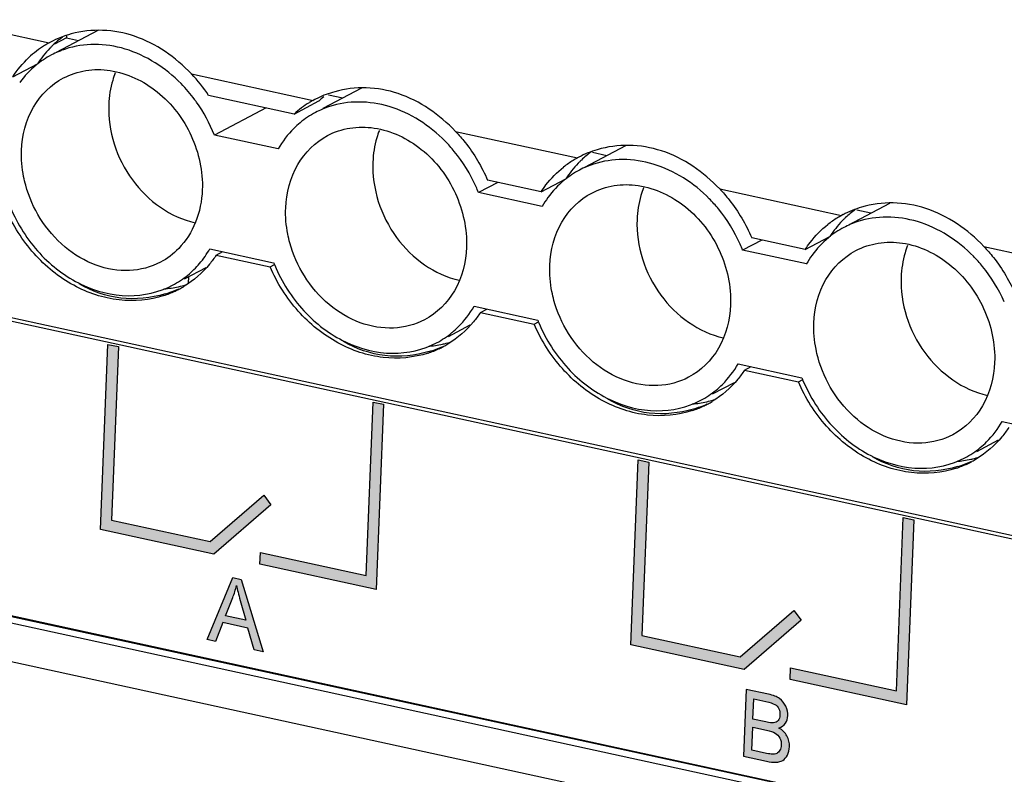
# Model space of a CAD drawing. Units: millimetres. Extents: x 0 to 297, y 0 to 183.
# Drawn here: x 21 to 54, y 134 to 160 of the extents above; entities that cross this region are included whole.
import ezdxf

# ---------------------------------------------------------------- set-up
doc = ezdxf.new("R2010")
doc.units = ezdxf.units.MM
doc.header["$LTSCALE"] = 16.335
doc.layers.add('_U_00CD_U_00BC_U_00B2_U_00E3_1', color=7, linetype='CONTINUOUS')

msp = doc.modelspace()

# ---------------------------------------------------------------- hatches: boundary and pattern name
at = {"layer": '_U_00CD_U_00BC_U_00B2_U_00E3_1', "linetype": 'CONTINUOUS', "true_color": 0x1c1c1b}
for points in [[(23.627, 148.572), (23.982, 148.495), (23.751, 142.608), (27.093, 141.881), (28.918, 143.455), (29.158, 143.119), (27.224, 141.451), (23.38, 142.288)], [(32.63, 146.613), (32.985, 146.536), (32.738, 140.252), (28.79, 141.111), (28.805, 141.508), (32.398, 140.726)], [(41.63, 144.654), (41.986, 144.577), (41.754, 138.691), (45.095, 137.964), (46.919, 139.538), (47.159, 139.203), (45.226, 137.535), (41.383, 138.371)], [(46.807, 137.592), (50.398, 136.811), (50.629, 142.696), (50.984, 142.619), (50.738, 136.336), (46.791, 137.195)]]:
    msp.add_hatch(color=7, dxfattribs=at).paths.add_polyline_path(points)
h = msp.add_hatch(color=7, dxfattribs=at)
edge = h.paths.add_edge_path()
edge.add_spline(control_points=[(27.615, 139.353), (27.615, 139.353), (28.305, 139.203), (28.305, 139.203), (28.305, 139.203), (28.117, 139.879), (28.117, 139.879), (28.061, 140.084), (28.018, 140.251), (27.992, 140.382), (27.96, 140.241), (27.918, 140.105), (27.865, 139.971), (27.865, 139.971), (27.615, 139.353), (27.615, 139.353)], knot_values=[0, 0, 0, 0, 1, 1, 1, 2, 2, 2, 3, 3, 3, 4, 4, 4, 5, 5, 5, 5], degree=3, periodic=4)
h.paths.add_polyline_path([(27.278, 138.484), (26.992, 138.547), (27.863, 140.651), (28.153, 140.588), (28.896, 138.132), (28.589, 138.199), (28.379, 138.94), (27.528, 139.125)])
h = msp.add_hatch(color=7, dxfattribs=at)
edge = h.paths.add_edge_path()
edge.add_spline(control_points=[(45.486, 134.794), (45.486, 134.794), (45.992, 134.684), (45.992, 134.684), (46.079, 134.665), (46.14, 134.656), (46.176, 134.655), (46.238, 134.654), (46.291, 134.664), (46.333, 134.684), (46.376, 134.703), (46.412, 134.738), (46.441, 134.787), (46.47, 134.837), (46.486, 134.898), (46.489, 134.97), (46.492, 135.055), (46.476, 135.133), (46.439, 135.204), (46.403, 135.275), (46.351, 135.331), (46.283, 135.371), (46.215, 135.411), (46.116, 135.445), (45.987, 135.474), (45.987, 135.474), (45.517, 135.576), (45.517, 135.576), (45.517, 135.576), (45.486, 134.794), (45.486, 134.794)], knot_values=[0, 0, 0, 0, 1, 1, 1, 2, 2, 2, 3, 3, 3, 4, 4, 4, 5, 5, 5, 6, 6, 6, 7, 7, 7, 8, 8, 8, 9, 9, 9, 10, 10, 10, 10], degree=3, periodic=4)
edge.add_spline(control_points=[(45.206, 134.585), (45.206, 134.585), (45.295, 136.858), (45.295, 136.858), (45.295, 136.858), (46.059, 136.692), (46.059, 136.692), (46.214, 136.659), (46.337, 136.608), (46.429, 136.542), (46.522, 136.476), (46.592, 136.389), (46.642, 136.281), (46.691, 136.175), (46.714, 136.069), (46.71, 135.964), (46.706, 135.867), (46.679, 135.781), (46.628, 135.705), (46.578, 135.63), (46.504, 135.576), (46.406, 135.544), (46.528, 135.477), (46.619, 135.387), (46.682, 135.276), (46.744, 135.164), (46.773, 135.042), (46.768, 134.91), (46.763, 134.803), (46.739, 134.709), (46.695, 134.626), (46.652, 134.543), (46.599, 134.483), (46.538, 134.446), (46.477, 134.41), (46.401, 134.389), (46.311, 134.383), (46.221, 134.377), (46.111, 134.388), (45.981, 134.416), (45.981, 134.416), (45.206, 134.585), (45.206, 134.585), (45.206, 134.585), (45.206, 134.585), (45.206, 134.585)], knot_values=[0, 0, 0, 0, 1, 1, 1, 2, 2, 2, 3, 3, 3, 4, 4, 4, 5, 5, 5, 6, 6, 6, 7, 7, 7, 8, 8, 8, 9, 9, 9, 10, 10, 10, 11, 11, 11, 12, 12, 12, 13, 13, 13, 14, 14, 14, 15, 15, 15, 15], degree=3, periodic=4)
edge = h.paths.add_edge_path()
edge.add_spline(control_points=[(45.527, 135.844), (45.527, 135.844), (45.967, 135.749), (45.967, 135.749), (46.086, 135.723), (46.172, 135.713), (46.225, 135.719), (46.294, 135.727), (46.347, 135.753), (46.383, 135.799), (46.42, 135.844), (46.44, 135.907), (46.443, 135.986), (46.446, 136.061), (46.433, 136.131), (46.403, 136.196), (46.372, 136.26), (46.328, 136.31), (46.269, 136.344), (46.21, 136.378), (46.107, 136.411), (45.96, 136.443), (45.96, 136.443), (45.554, 136.531), (45.554, 136.531), (45.554, 136.531), (45.527, 135.844), (45.527, 135.844), (45.527, 135.844), (45.527, 135.844), (45.527, 135.844)], knot_values=[0, 0, 0, 0, 1, 1, 1, 2, 2, 2, 3, 3, 3, 4, 4, 4, 5, 5, 5, 6, 6, 6, 7, 7, 7, 8, 8, 8, 9, 9, 9, 10, 10, 10, 10], degree=3, periodic=4)

# ---------------------------------------------------------------- linework, layer by layer
at = {"layer": '_U_00CD_U_00BC_U_00B2_U_00E3_1', "color": 7, "linetype": 'CONTINUOUS'}
for p, q in [((13.106, 160.667), (21.63, 158.81)), ((23.281, 159.227), (21.866, 158.483)), ((21.68, 158.837), (21.63, 158.81)), ((22.218, 158.976), (21.815, 158.764)), ((22.221, 159.059), (22.218, 158.976)), ((22.218, 158.976), (22.631, 158.886)), ((20.394, 157.656), (21.237, 158.1)), ((26.46, 157.758), (30.599, 156.857)), ((32.238, 157.268), (30.929, 156.58)), ((29.95, 156.394), (27.046, 157.026)), ((29.95, 156.394), (30.793, 156.837)), ((30.65, 156.883), (30.599, 156.857)), ((31.598, 156.932), (31.116, 157.037)), ((28.996, 156.602), (27.241, 155.679)), ((35.429, 155.804), (39.567, 154.903)), ((29.404, 155.208), (27.241, 155.679)), ((41.198, 155.312), (39.802, 154.577)), ((39.617, 154.929), (39.567, 154.903)), ((40.566, 154.979), (40.084, 155.083)), ((38.331, 153.749), (36.517, 154.144)), ((38.331, 153.749), (39.174, 154.193)), ((36.862, 154.069), (36.209, 153.725)), ((44.397, 153.851), (48.535, 152.949)), ((38.372, 153.254), (36.209, 153.725)), ((50.165, 153.358), (48.77, 152.624)), ((49.533, 153.025), (49.053, 153.13)), ((48.585, 152.976), (48.535, 152.949)), ((45.829, 152.115), (45.176, 151.772)), ((47.299, 151.795), (45.485, 152.19)), ((47.299, 151.795), (48.142, 152.239)), ((27.09, 151.818), (29.252, 151.346)), ((47.339, 151.301), (45.176, 151.772)), ((53.365, 151.897), (57.503, 150.996)), ((27.306, 151.606), (27.526, 151.722)), ((27.306, 151.606), (29.132, 151.209)), ((26.947, 151.172), (26.21, 150.784)), ((29.132, 151.209), (29.283, 151.288)), ((26.361, 150.864), (26.352, 150.65)), ((262.303, 96.765), (16.618, 150.286)), ((36.057, 149.864), (38.22, 149.393)), ((36.274, 149.653), (36.495, 149.769)), ((36.274, 149.653), (38.1, 149.255)), ((35.917, 149.22), (35.178, 148.831)), ((38.1, 149.255), (38.251, 149.334)), ((23.38, 142.288), (23.627, 148.572)), ((23.38, 142.288), (23.627, 148.572)), ((23.627, 148.572), (23.982, 148.495)), ((23.627, 148.572), (23.982, 148.495)), ((23.982, 148.495), (23.751, 142.608)), ((23.982, 148.495), (23.751, 142.608)), ((45.024, 147.911), (47.187, 147.439)), ((45.243, 147.699), (45.463, 147.815)), ((45.243, 147.699), (47.068, 147.301)), ((44.886, 147.268), (44.146, 146.878)), ((47.068, 147.301), (47.218, 147.38)), ((32.398, 140.726), (32.63, 146.613)), ((32.398, 140.726), (32.63, 146.613)), ((32.63, 146.613), (32.985, 146.536)), ((32.63, 146.613), (32.985, 146.536)), ((32.985, 146.536), (32.738, 140.252)), ((32.985, 146.536), (32.738, 140.252)), ((53.991, 145.957), (56.154, 145.486)), ((53.856, 145.315), (53.114, 144.925)), ((41.383, 138.371), (41.63, 144.654)), ((41.383, 138.371), (41.63, 144.654)), ((41.63, 144.654), (41.986, 144.577)), ((41.63, 144.654), (41.986, 144.577)), ((41.986, 144.577), (41.754, 138.691)), ((41.986, 144.577), (41.754, 138.691)), ((27.093, 141.881), (28.918, 143.455)), ((27.093, 141.881), (28.918, 143.455)), ((28.918, 143.455), (29.158, 143.119)), ((28.918, 143.455), (29.158, 143.119)), ((29.158, 143.119), (27.224, 141.451)), ((29.158, 143.119), (27.224, 141.451)), ((23.751, 142.608), (27.093, 141.881)), ((23.751, 142.608), (27.093, 141.881)), ((50.398, 136.811), (50.629, 142.696)), ((50.398, 136.811), (50.629, 142.696)), ((50.629, 142.696), (50.984, 142.619)), ((50.629, 142.696), (50.984, 142.619)), ((50.984, 142.619), (50.738, 136.336)), ((50.984, 142.619), (50.738, 136.336)), ((27.224, 141.451), (23.38, 142.288)), ((27.224, 141.451), (23.38, 142.288)), ((28.79, 141.111), (28.805, 141.508)), ((28.79, 141.111), (28.805, 141.508)), ((28.805, 141.508), (32.398, 140.726)), ((28.805, 141.508), (32.398, 140.726)), ((32.738, 140.252), (28.79, 141.111)), ((32.738, 140.252), (28.79, 141.111)), ((26.992, 138.547), (27.863, 140.651)), ((26.992, 138.547), (27.863, 140.651)), ((27.863, 140.651), (28.153, 140.588)), ((27.863, 140.651), (28.153, 140.588)), ((28.153, 140.588), (28.896, 138.132)), ((28.153, 140.588), (28.896, 138.132)), ((16.415, 140.222), (262.1, 86.701)), ((16.079, 140.045), (261.764, 86.524)), ((11.998, 139.623), (265.707, 84.354)), ((45.095, 137.964), (46.919, 139.538)), ((45.095, 137.964), (46.919, 139.538)), ((46.919, 139.538), (47.159, 139.203)), ((46.919, 139.538), (47.159, 139.203)), ((27.528, 139.125), (27.278, 138.484)), ((27.528, 139.125), (27.278, 138.484)), ((28.379, 138.94), (27.528, 139.125)), ((28.379, 138.94), (27.528, 139.125)), ((47.159, 139.203), (45.226, 137.535)), ((47.159, 139.203), (45.226, 137.535)), ((28.589, 138.199), (28.379, 138.94)), ((28.589, 138.199), (28.379, 138.94)), ((27.278, 138.484), (26.992, 138.547)), ((27.278, 138.484), (26.992, 138.547)), ((41.754, 138.691), (45.095, 137.964)), ((41.754, 138.691), (45.095, 137.964)), ((28.896, 138.132), (28.589, 138.199)), ((28.896, 138.132), (28.589, 138.199)), ((45.226, 137.535), (41.383, 138.371)), ((45.226, 137.535), (41.383, 138.371)), ((46.791, 137.195), (46.807, 137.592)), ((46.791, 137.195), (46.807, 137.592)), ((46.807, 137.592), (50.398, 136.811)), ((46.807, 137.592), (50.398, 136.811)), ((50.738, 136.336), (46.791, 137.195)), ((50.738, 136.336), (46.791, 137.195))]:
    msp.add_line(p, q, dxfattribs=at)
for centre, radius, start, end in [((23.278, 155.808), 3.424, 118.7583, 121.7524), ((23.282, 155.78), 3.451, 105.0975, 117.6638), ((24.137, 156.243), 3.441, 126.6611, 133.5429), ((23.27, 155.829), 3.403, 121.8332, 133.188), ((24.284, 156.096), 3.649, 136.1, 146.739), ((24.168, 156.203), 3.491, 134.3778, 136.0434), ((23.126, 155.7), 3.049, 108.0372, 117.7418), ((23.866, 156.516), 3.057, 133.3962, 134.4393), ((23.131, 155.693), 3.058, 117.7748, 129.5298), ((22.47, 153.964), 5.507, 33.791, 43.5533), ((22.422, 153.809), 5.164, 36.4514, 44.4491), ((32.255, 153.812), 3.466, 105.5478, 115.6924), ((23.075, 154.285), 4.356, 35.246, 36.5212), ((22.283, 153.71), 5.335, 21.6594, 35.3857), ((32.194, 153.951), 3.315, 118.7704, 121.446), ((32.163, 154.013), 3.245, 115.757, 117.7983), ((32.978, 154.435), 3.248, 128.5044, 132.3449), ((32.234, 153.879), 3.397, 121.3945, 132.2513), ((32.095, 153.74), 3.056, 108.0416, 117.7203), ((32.099, 153.739), 3.059, 117.7687, 129.5214), ((41.213, 151.886), 3.437, 106.4619, 117.6786), ((41.196, 151.936), 3.384, 121.5594, 128.2852), ((41.155, 152.002), 3.307, 118.7105, 121.562), ((42.352, 152.051), 3.84, 134.4605, 135.9638), ((43.181, 151.177), 5.044, 133.6017, 134.2339), ((42.078, 152.327), 3.45, 126.3588, 133.4964), ((41.062, 151.791), 3.052, 117.758, 129.537), ((42.228, 152.184), 3.658, 136.117, 146.7421), ((41.06, 151.794), 3.049, 108.0416, 117.7456), ((31.267, 151.762), 5.318, 21.6687, 23.9874), ((41.31, 151.562), 3.391, 144.0158, 150.0684), ((50.181, 149.934), 3.435, 106.4551, 117.6792), ((51.034, 150.387), 3.432, 126.3264, 133.5026), ((50.15, 150.003), 3.36, 121.5459, 128.3075), ((50.063, 150.153), 3.186, 118.6618, 121.6358), ((51.199, 150.212), 3.673, 134.3713, 135.9382), ((51.663, 149.74), 4.334, 133.6558, 134.3928), ((50.031, 149.836), 3.055, 117.7655, 129.5319), ((51.2, 150.229), 3.662, 136.1292, 146.745), ((50.025, 149.847), 3.041, 108.0272, 117.7559), ((24.175, 153.495), 3.363, 319.5889, 330.0845), ((40.261, 149.822), 5.287, 21.6374, 23.9628), ((50.306, 149.59), 3.425, 144.031, 150.0337), ((24.328, 153.363), 3.16, 309.5734, 319.6115), ((33.274, 152.926), 4.321, 201.4448, 202.7349), ((24.4, 153.278), 3.049, 297.7546, 309.5428), ((25.268, 153.907), 3.459, 274.3097, 282.5596), ((24.373, 154.246), 4.138, 286.7831, 293.659), ((24.502, 153.357), 3.291, 295.2378, 297.8091), ((24.523, 153.33), 3.258, 297.7048, 298.9543), ((25.303, 153.775), 3.322, 283.6298, 287.6638), ((24.466, 153.427), 3.369, 299.0063, 300.305), ((24.545, 153.294), 3.215, 300.2758, 301.2286), ((24.469, 153.429), 3.37, 288.2993, 295.2182), ((33.364, 151.329), 3.055, 297.7694, 309.5353), ((34.233, 151.973), 3.478, 274.3331, 282.5362), ((33.437, 151.476), 3.371, 288.3099, 295.2125), ((33.353, 152.259), 4.102, 286.7531, 293.6889), ((33.349, 151.654), 3.57, 295.274, 297.6575), ((34.255, 151.868), 3.371, 283.7185, 287.691), ((33.511, 151.34), 3.216, 298.9548, 300.3111), ((33.349, 151.601), 3.523, 300.4492, 301.3199), ((51.704, 149.229), 4.859, 201.6076, 202.771), ((42.328, 149.381), 3.061, 297.7723, 309.5178), ((42.403, 149.529), 3.378, 288.311, 295.186), ((43.204, 150.001), 3.461, 274.3161, 282.5626), ((42.327, 150.291), 4.087, 286.7376, 293.7006), ((42.435, 149.459), 3.301, 295.195, 297.787), ((42.237, 149.835), 3.726, 297.7834, 298.8757), ((43.214, 149.949), 3.407, 283.7178, 287.65), ((42.122, 150.009), 3.934, 299.1176, 300.2293), ((42.608, 149.175), 2.969, 300.2364, 301.268), ((51.299, 147.422), 3.054, 297.7676, 309.5371), ((52.214, 147.876), 3.284, 283.6773, 287.7584), ((52.175, 148.046), 3.458, 274.2766, 282.5272), ((51.373, 147.57), 3.372, 288.3048, 295.1742), ((51.282, 148.374), 4.127, 286.7736, 293.6684), ((51.412, 147.49), 3.283, 295.1551, 297.7788)]:
    msp.add_arc(centre, radius, start, end, dxfattribs=at)
for points, knots in [([(26.46, 157.758), (25.928, 158.317), (25.263, 158.787), (24.529, 159.035), (24.18, 159.153), (23.815, 159.221), (23.448, 159.234), (23.089, 159.246), (22.728, 159.206), (22.383, 159.112)], [0, 0, 0, 0, 1, 1, 1, 2, 2, 2, 3, 3, 3, 3]), ([(26.108, 157.426), (25.587, 157.957), (24.926, 158.384), (24.209, 158.6), (23.872, 158.701), (23.524, 158.755), (23.174, 158.755), (22.838, 158.754), (22.5, 158.703), (22.182, 158.6)], [0, 0, 0, 0, 1, 1, 1, 2, 2, 2, 3, 3, 3, 3]), ([(22.118, 157.617), (22.353, 157.741), (22.612, 157.826), (22.876, 157.869), (23.148, 157.913), (23.427, 157.912), (23.7, 157.871), (24.281, 157.784), (24.837, 157.517), (25.3, 157.146), (25.798, 156.748), (26.19, 156.231), (26.455, 155.652), (26.718, 155.079), (26.856, 154.444), (26.831, 153.821)], [0, 0, 0, 0, 1, 1, 1, 2, 2, 2, 3, 3, 3, 4, 4, 4, 5, 5, 5, 5]), ([(23.875, 157.793), (23.843, 157.709), (23.814, 157.624), (23.788, 157.537), (23.71, 157.271), (23.667, 156.993), (23.656, 156.715)], [0, 0, 0, 0, 1, 1, 1, 2, 2, 2, 2]), ([(20.695, 155.158), (20.715, 155.667), (20.844, 156.184), (21.105, 156.631), (21.346, 157.044), (21.701, 157.397), (22.118, 157.617)], [0, 0, 0, 0, 1, 1, 1, 2, 2, 2, 2]), ([(35.429, 155.804), (34.893, 156.367), (34.224, 156.838), (33.484, 157.086), (33.133, 157.203), (32.766, 157.27), (32.396, 157.281), (32.035, 157.291), (31.672, 157.248), (31.326, 157.152)], [0, 0, 0, 0, 1, 1, 1, 2, 2, 2, 3, 3, 3, 3]), ([(35.076, 155.472), (34.555, 156.003), (33.894, 156.43), (33.176, 156.646), (32.84, 156.747), (32.492, 156.802), (32.141, 156.801), (31.805, 156.801), (31.467, 156.75), (31.149, 156.646)], [0, 0, 0, 0, 1, 1, 1, 2, 2, 2, 3, 3, 3, 3]), ([(23.656, 156.715), (23.621, 155.821), (23.913, 154.899), (24.461, 154.154), (24.988, 153.438), (25.751, 152.884), (26.591, 152.701)], [0, 0, 0, 0, 1, 1, 1, 2, 2, 2, 2]), ([(30.152, 156.099), (30.078, 156.037), (30.007, 155.973), (29.939, 155.905), (29.731, 155.698), (29.55, 155.461), (29.404, 155.208)], [0, 0, 0, 0, 1, 1, 1, 2, 2, 2, 2]), ([(31.085, 155.664), (31.321, 155.788), (31.579, 155.873), (31.843, 155.915), (32.116, 155.959), (32.394, 155.958), (32.667, 155.918), (33.249, 155.831), (33.804, 155.563), (34.267, 155.193), (34.766, 154.795), (35.158, 154.278), (35.423, 153.699), (35.685, 153.125), (35.823, 152.49), (35.799, 151.867)], [0, 0, 0, 0, 1, 1, 1, 2, 2, 2, 3, 3, 3, 4, 4, 4, 5, 5, 5, 5]), ([(32.842, 155.839), (32.81, 155.755), (32.781, 155.67), (32.755, 155.584), (32.677, 155.317), (32.634, 155.039), (32.623, 154.762)], [0, 0, 0, 0, 1, 1, 1, 2, 2, 2, 2]), ([(35.429, 155.804), (35.542, 155.685), (35.65, 155.561), (35.753, 155.431), (36.063, 155.04), (36.321, 154.603), (36.517, 154.144)], [0, 0, 0, 0, 1, 1, 1, 2, 2, 2, 2]), ([(29.662, 153.204), (29.683, 153.713), (29.811, 154.23), (30.072, 154.677), (30.313, 155.091), (30.668, 155.444), (31.085, 155.664)], [0, 0, 0, 0, 1, 1, 1, 2, 2, 2, 2]), ([(36.125, 153.924), (35.934, 154.353), (35.685, 154.76), (35.387, 155.125), (35.289, 155.245), (35.185, 155.361), (35.076, 155.472)], [0, 0, 0, 0, 1, 1, 1, 2, 2, 2, 2]), ([(20.835, 153.973), (20.808, 154.071), (20.785, 154.17), (20.766, 154.269), (20.709, 154.561), (20.684, 154.861), (20.695, 155.158)], [0, 0, 0, 0, 1, 1, 1, 2, 2, 2, 2]), ([(44.397, 153.851), (43.855, 154.42), (43.175, 154.897), (42.423, 155.142), (42.067, 155.258), (41.695, 155.322), (41.32, 155.328), (40.955, 155.334), (40.588, 155.285), (40.239, 155.182)], [0, 0, 0, 0, 1, 1, 1, 2, 2, 2, 3, 3, 3, 3]), ([(44.044, 153.517), (43.523, 154.049), (42.862, 154.476), (42.144, 154.692), (41.808, 154.794), (41.459, 154.848), (41.109, 154.848), (40.772, 154.847), (40.434, 154.796), (40.116, 154.693)], [0, 0, 0, 0, 1, 1, 1, 2, 2, 2, 3, 3, 3, 3]), ([(32.623, 154.762), (32.588, 153.868), (32.88, 152.946), (33.428, 152.2), (33.955, 151.484), (34.719, 150.931), (35.558, 150.747)], [0, 0, 0, 0, 1, 1, 1, 2, 2, 2, 2]), ([(38.331, 153.749), (38.384, 153.83), (38.44, 153.909), (38.499, 153.985), (38.673, 154.211), (38.876, 154.417), (39.099, 154.593)], [0, 0, 0, 0, 1, 1, 1, 2, 2, 2, 2]), ([(26.831, 153.821), (26.817, 153.445), (26.743, 153.068), (26.601, 152.717), (26.468, 152.387), (26.275, 152.079), (26.029, 151.826)], [0, 0, 0, 0, 1, 1, 1, 2, 2, 2, 2]), ([(40.052, 153.71), (40.288, 153.834), (40.546, 153.919), (40.811, 153.962), (41.083, 154.006), (41.362, 154.005), (41.634, 153.964), (42.216, 153.877), (42.771, 153.61), (43.235, 153.239), (43.733, 152.841), (44.125, 152.325), (44.39, 151.745), (44.652, 151.172), (44.79, 150.537), (44.766, 149.914)], [0, 0, 0, 0, 1, 1, 1, 2, 2, 2, 3, 3, 3, 4, 4, 4, 5, 5, 5, 5]), ([(41.81, 153.886), (41.777, 153.802), (41.748, 153.717), (41.723, 153.63), (41.645, 153.364), (41.601, 153.086), (41.59, 152.808)], [0, 0, 0, 0, 1, 1, 1, 2, 2, 2, 2]), ([(44.397, 153.851), (44.511, 153.731), (44.619, 153.607), (44.721, 153.478), (45.031, 153.086), (45.29, 152.65), (45.485, 152.19)], [0, 0, 0, 0, 1, 1, 1, 2, 2, 2, 2]), ([(38.63, 151.251), (38.65, 151.76), (38.778, 152.277), (39.039, 152.724), (39.281, 153.137), (39.635, 153.49), (40.052, 153.71)], [0, 0, 0, 0, 1, 1, 1, 2, 2, 2, 2]), ([(45.093, 151.969), (44.902, 152.399), (44.653, 152.806), (44.355, 153.171), (44.257, 153.291), (44.153, 153.407), (44.044, 153.517)], [0, 0, 0, 0, 1, 1, 1, 2, 2, 2, 2]), ([(25.527, 150.229), (25.044, 150.07), (24.518, 150.023), (24.008, 150.08), (23.467, 150.14), (22.944, 150.318), (22.467, 150.577), (21.96, 150.854), (21.506, 151.223), (21.121, 151.654), (20.723, 152.101), (20.398, 152.615), (20.163, 153.162)], [0, 0, 0, 0, 1, 1, 1, 2, 2, 2, 3, 3, 3, 4, 4, 4, 4]), ([(20.322, 153.211), (20.558, 152.646), (20.894, 152.117), (21.312, 151.664), (21.715, 151.228), (22.193, 150.863), (22.728, 150.608), (23.224, 150.37), (23.77, 150.227), (24.322, 150.224), (24.841, 150.221), (25.366, 150.341), (25.82, 150.58)], [0, 0, 0, 0, 1, 1, 1, 2, 2, 2, 3, 3, 3, 4, 4, 4, 4]), ([(29.802, 152.019), (29.776, 152.117), (29.752, 152.216), (29.733, 152.316), (29.676, 152.608), (29.651, 152.907), (29.662, 153.204)], [0, 0, 0, 0, 1, 1, 1, 2, 2, 2, 2]), ([(53.365, 151.897), (52.823, 152.466), (52.143, 152.943), (51.392, 153.188), (51.035, 153.304), (50.663, 153.368), (50.288, 153.374), (49.923, 153.38), (49.556, 153.332), (49.208, 153.228)], [0, 0, 0, 0, 1, 1, 1, 2, 2, 2, 3, 3, 3, 3]), ([(25.409, 151.362), (25.088, 151.193), (24.724, 151.097), (24.359, 151.08), (23.975, 151.061), (23.589, 151.129), (23.229, 151.26), (22.843, 151.401), (22.486, 151.615), (22.171, 151.878), (21.84, 152.155), (21.556, 152.487), (21.328, 152.85)], [0, 0, 0, 0, 1, 1, 1, 2, 2, 2, 3, 3, 3, 4, 4, 4, 4]), ([(41.59, 152.808), (41.555, 151.914), (41.847, 150.992), (42.396, 150.247), (42.922, 149.531), (43.686, 148.977), (44.526, 148.794)], [0, 0, 0, 0, 1, 1, 1, 2, 2, 2, 2]), ([(53.012, 151.563), (52.49, 152.095), (51.829, 152.523), (51.112, 152.739), (50.775, 152.84), (50.427, 152.895), (50.076, 152.894), (49.74, 152.894), (49.402, 152.843), (49.083, 152.739)], [0, 0, 0, 0, 1, 1, 1, 2, 2, 2, 3, 3, 3, 3]), ([(47.299, 151.795), (47.352, 151.876), (47.408, 151.955), (47.467, 152.032), (47.642, 152.257), (47.844, 152.463), (48.067, 152.639)], [0, 0, 0, 0, 1, 1, 1, 2, 2, 2, 2]), ([(35.799, 151.867), (35.779, 151.358), (35.65, 150.841), (35.389, 150.394), (35.148, 149.981), (34.793, 149.628), (34.376, 149.408)], [0, 0, 0, 0, 1, 1, 1, 2, 2, 2, 2]), ([(49.02, 151.757), (49.255, 151.881), (49.514, 151.966), (49.778, 152.008), (50.05, 152.052), (50.329, 152.051), (50.601, 152.011), (51.183, 151.924), (51.738, 151.656), (52.202, 151.286), (52.7, 150.888), (53.092, 150.371), (53.357, 149.792), (53.62, 149.218), (53.758, 148.583), (53.733, 147.96)], [0, 0, 0, 0, 1, 1, 1, 2, 2, 2, 3, 3, 3, 4, 4, 4, 5, 5, 5, 5]), ([(50.777, 151.932), (50.744, 151.849), (50.715, 151.763), (50.69, 151.677), (50.612, 151.41), (50.569, 151.132), (50.558, 150.855)], [0, 0, 0, 0, 1, 1, 1, 2, 2, 2, 2]), ([(53.365, 151.897), (53.479, 151.778), (53.587, 151.653), (53.689, 151.524), (54, 151.132), (54.258, 150.696), (54.453, 150.237)], [0, 0, 0, 0, 1, 1, 1, 2, 2, 2, 2]), ([(27.306, 151.606), (27.234, 151.498), (27.157, 151.393), (27.074, 151.293), (26.831, 150.999), (26.537, 150.742), (26.212, 150.545)], [0, 0, 0, 0, 1, 1, 1, 2, 2, 2, 2]), ([(47.597, 149.297), (47.617, 149.806), (47.746, 150.323), (48.006, 150.77), (48.248, 151.184), (48.603, 151.537), (49.02, 151.757)], [0, 0, 0, 0, 1, 1, 1, 2, 2, 2, 2]), ([(54.06, 150.015), (53.87, 150.445), (53.62, 150.852), (53.323, 151.216), (53.224, 151.337), (53.121, 151.453), (53.012, 151.563)], [0, 0, 0, 0, 1, 1, 1, 2, 2, 2, 2]), ([(34.496, 148.276), (34.013, 148.116), (33.487, 148.069), (32.976, 148.126), (32.435, 148.187), (31.912, 148.364), (31.436, 148.624), (30.928, 148.9), (30.474, 149.269), (30.09, 149.701), (29.691, 150.148), (29.367, 150.662), (29.132, 151.209)], [0, 0, 0, 0, 1, 1, 1, 2, 2, 2, 3, 3, 3, 4, 4, 4, 4]), ([(29.289, 151.256), (29.525, 150.692), (29.862, 150.163), (30.28, 149.71), (30.682, 149.275), (31.16, 148.91), (31.695, 148.654), (32.192, 148.417), (32.737, 148.274), (33.29, 148.271), (33.808, 148.267), (34.333, 148.387), (34.788, 148.626)], [0, 0, 0, 0, 1, 1, 1, 2, 2, 2, 3, 3, 3, 4, 4, 4, 4]), ([(38.77, 150.066), (38.743, 150.164), (38.72, 150.263), (38.7, 150.362), (38.643, 150.654), (38.618, 150.954), (38.63, 151.251)], [0, 0, 0, 0, 1, 1, 1, 2, 2, 2, 2]), ([(34.376, 149.408), (34.056, 149.239), (33.691, 149.144), (33.326, 149.126), (32.942, 149.108), (32.556, 149.175), (32.196, 149.307), (31.81, 149.447), (31.453, 149.661), (31.138, 149.925), (30.807, 150.202), (30.523, 150.533), (30.296, 150.897)], [0, 0, 0, 0, 1, 1, 1, 2, 2, 2, 3, 3, 3, 4, 4, 4, 4]), ([(50.558, 150.855), (50.522, 149.961), (50.814, 149.039), (51.363, 148.294), (51.89, 147.577), (52.653, 147.024), (53.493, 146.84)], [0, 0, 0, 0, 1, 1, 1, 2, 2, 2, 2]), ([(25.568, 150.284), (25.085, 150.139), (24.567, 150.085), (24.061, 150.145), (23.563, 150.204), (23.076, 150.374), (22.651, 150.631)], [0, 0, 0, 0, 1, 1, 1, 2, 2, 2, 2]), ([(16.724, 150.136), (16.724, 150.136), (262.403, 96.67), (262.403, 96.67), (262.646, 96.617), (262.836, 96.351), (262.825, 96.079), (262.825, 96.079), (262.479, 87.164), (262.479, 87.164), (262.468, 86.891), (262.261, 86.712), (262.018, 86.765), (262.018, 86.765), (16.333, 140.202), (16.333, 140.202), (16.088, 140.255), (15.897, 140.522), (15.908, 140.795), (15.908, 140.795), (16.26, 149.736), (16.26, 149.736), (16.271, 150.009), (16.479, 150.189), (16.724, 150.136)], [0, 0, 0, 0, 1, 1, 1, 2, 2, 2, 3, 3, 3, 4, 4, 4, 5, 5, 5, 6, 6, 6, 7, 7, 7, 8, 8, 8, 8]), ([(35.309, 148.973), (35.383, 149.034), (35.454, 149.099), (35.523, 149.167), (35.731, 149.374), (35.911, 149.61), (36.057, 149.864)], [0, 0, 0, 0, 1, 1, 1, 2, 2, 2, 2]), ([(44.766, 149.914), (44.746, 149.405), (44.618, 148.888), (44.357, 148.441), (44.115, 148.028), (43.76, 147.674), (43.343, 147.455)], [0, 0, 0, 0, 1, 1, 1, 2, 2, 2, 2]), ([(36.274, 149.653), (36.203, 149.544), (36.125, 149.439), (36.042, 149.339), (35.799, 149.045), (35.506, 148.788), (35.18, 148.591)], [0, 0, 0, 0, 1, 1, 1, 2, 2, 2, 2]), ([(43.464, 146.322), (42.981, 146.162), (42.455, 146.115), (41.945, 146.172), (41.404, 146.233), (40.88, 146.41), (40.404, 146.67), (39.897, 146.946), (39.443, 147.316), (39.058, 147.747), (38.659, 148.194), (38.335, 148.708), (38.1, 149.255)], [0, 0, 0, 0, 1, 1, 1, 2, 2, 2, 3, 3, 3, 4, 4, 4, 4]), ([(38.257, 149.302), (38.493, 148.737), (38.829, 148.209), (39.248, 147.756), (39.65, 147.321), (40.128, 146.956), (40.663, 146.701), (41.159, 146.463), (41.705, 146.32), (42.257, 146.317), (42.776, 146.314), (43.301, 146.434), (43.755, 146.673)], [0, 0, 0, 0, 1, 1, 1, 2, 2, 2, 3, 3, 3, 4, 4, 4, 4]), ([(47.737, 148.112), (47.71, 148.21), (47.687, 148.309), (47.668, 148.409), (47.611, 148.701), (47.585, 149), (47.597, 149.297)], [0, 0, 0, 0, 1, 1, 1, 2, 2, 2, 2]), ([(43.343, 147.455), (43.023, 147.286), (42.659, 147.191), (42.294, 147.173), (41.909, 147.154), (41.524, 147.222), (41.163, 147.353), (40.777, 147.494), (40.42, 147.708), (40.105, 147.972), (39.774, 148.248), (39.49, 148.58), (39.263, 148.943)], [0, 0, 0, 0, 1, 1, 1, 2, 2, 2, 3, 3, 3, 4, 4, 4, 4]), ([(34.536, 148.331), (34.054, 148.186), (33.538, 148.132), (33.034, 148.191), (32.537, 148.249), (32.052, 148.417), (31.627, 148.673)], [0, 0, 0, 0, 1, 1, 1, 2, 2, 2, 2]), ([(44.276, 147.02), (44.35, 147.081), (44.422, 147.145), (44.49, 147.213), (44.698, 147.42), (44.878, 147.657), (45.024, 147.911)], [0, 0, 0, 0, 1, 1, 1, 2, 2, 2, 2]), ([(53.733, 147.96), (53.713, 147.451), (53.585, 146.934), (53.324, 146.487), (53.082, 146.074), (52.728, 145.721), (52.311, 145.501)], [0, 0, 0, 0, 1, 1, 1, 2, 2, 2, 2]), ([(45.243, 147.699), (45.171, 147.591), (45.094, 147.486), (45.011, 147.385), (44.767, 147.092), (44.474, 146.835), (44.149, 146.638)], [0, 0, 0, 0, 1, 1, 1, 2, 2, 2, 2]), ([(52.433, 144.368), (51.949, 144.208), (51.423, 144.162), (50.913, 144.219), (50.372, 144.279), (49.849, 144.457), (49.372, 144.716), (48.865, 144.993), (48.411, 145.362), (48.026, 145.793), (47.628, 146.24), (47.303, 146.754), (47.068, 147.301)], [0, 0, 0, 0, 1, 1, 1, 2, 2, 2, 3, 3, 3, 4, 4, 4, 4]), ([(47.224, 147.348), (47.46, 146.784), (47.797, 146.255), (48.215, 145.802), (48.618, 145.367), (49.096, 145.002), (49.63, 144.747), (50.127, 144.51), (50.672, 144.367), (51.225, 144.364), (51.743, 144.361), (52.268, 144.48), (52.722, 144.719)], [0, 0, 0, 0, 1, 1, 1, 2, 2, 2, 3, 3, 3, 4, 4, 4, 4]), ([(52.311, 145.501), (51.99, 145.332), (51.626, 145.237), (51.261, 145.219), (50.876, 145.201), (50.491, 145.268), (50.13, 145.4), (49.745, 145.541), (49.387, 145.754), (49.072, 146.018), (48.742, 146.295), (48.458, 146.627), (48.23, 146.99)], [0, 0, 0, 0, 1, 1, 1, 2, 2, 2, 3, 3, 3, 4, 4, 4, 4]), ([(43.504, 146.377), (43.024, 146.233), (42.509, 146.179), (42.007, 146.237), (41.511, 146.294), (41.028, 146.461), (40.604, 146.714)], [0, 0, 0, 0, 1, 1, 1, 2, 2, 2, 2]), ([(53.243, 145.066), (53.318, 145.127), (53.389, 145.192), (53.457, 145.26), (53.665, 145.467), (53.845, 145.704), (53.991, 145.957)], [0, 0, 0, 0, 1, 1, 1, 2, 2, 2, 2]), ([(54.211, 145.745), (54.139, 145.637), (54.062, 145.532), (53.979, 145.432), (53.736, 145.138), (53.442, 144.881), (53.117, 144.684)], [0, 0, 0, 0, 1, 1, 1, 2, 2, 2, 2]), ([(52.472, 144.423), (51.994, 144.28), (51.481, 144.225), (50.98, 144.283), (50.486, 144.339), (50.003, 144.504), (49.58, 144.756)], [0, 0, 0, 0, 1, 1, 1, 2, 2, 2, 2]), ([(27.615, 139.353), (27.615, 139.353), (28.305, 139.203), (28.305, 139.203), (28.305, 139.203), (28.117, 139.879), (28.117, 139.879), (28.061, 140.084), (28.018, 140.251), (27.992, 140.382), (27.96, 140.241), (27.918, 140.105), (27.865, 139.971), (27.865, 139.971), (27.615, 139.353), (27.615, 139.353)], [0, 0, 0, 0, 1, 1, 1, 2, 2, 2, 3, 3, 3, 4, 4, 4, 5, 5, 5, 5]), ([(27.615, 139.353), (27.615, 139.353), (28.305, 139.203), (28.305, 139.203), (28.305, 139.203), (28.117, 139.879), (28.117, 139.879), (28.061, 140.084), (28.018, 140.251), (27.992, 140.382), (27.96, 140.241), (27.918, 140.105), (27.865, 139.971), (27.865, 139.971), (27.615, 139.353), (27.615, 139.353)], [0, 0, 0, 0, 1, 1, 1, 2, 2, 2, 3, 3, 3, 4, 4, 4, 5, 5, 5, 5]), ([(45.206, 134.585), (45.206, 134.585), (45.295, 136.858), (45.295, 136.858), (45.295, 136.858), (46.059, 136.692), (46.059, 136.692), (46.214, 136.659), (46.337, 136.608), (46.429, 136.542), (46.522, 136.476), (46.592, 136.389), (46.642, 136.281), (46.691, 136.175), (46.714, 136.069), (46.71, 135.964), (46.706, 135.867), (46.679, 135.781), (46.628, 135.705), (46.578, 135.63), (46.504, 135.576), (46.406, 135.544), (46.528, 135.477), (46.619, 135.387), (46.682, 135.276), (46.744, 135.164), (46.773, 135.042), (46.768, 134.91), (46.763, 134.803), (46.739, 134.709), (46.695, 134.626), (46.652, 134.543), (46.599, 134.483), (46.538, 134.446), (46.477, 134.41), (46.401, 134.389), (46.311, 134.383), (46.221, 134.377), (46.111, 134.388), (45.981, 134.416), (45.981, 134.416), (45.206, 134.585), (45.206, 134.585), (45.206, 134.585), (45.206, 134.585), (45.206, 134.585)], [0, 0, 0, 0, 1, 1, 1, 2, 2, 2, 3, 3, 3, 4, 4, 4, 5, 5, 5, 6, 6, 6, 7, 7, 7, 8, 8, 8, 9, 9, 9, 10, 10, 10, 11, 11, 11, 12, 12, 12, 13, 13, 13, 14, 14, 14, 15, 15, 15, 15]), ([(45.206, 134.585), (45.206, 134.585), (45.295, 136.858), (45.295, 136.858), (45.295, 136.858), (46.059, 136.692), (46.059, 136.692), (46.214, 136.659), (46.337, 136.608), (46.429, 136.542), (46.522, 136.476), (46.592, 136.389), (46.642, 136.281), (46.691, 136.175), (46.714, 136.069), (46.71, 135.964), (46.706, 135.867), (46.679, 135.781), (46.628, 135.705), (46.578, 135.63), (46.504, 135.576), (46.406, 135.544), (46.528, 135.477), (46.619, 135.387), (46.682, 135.276), (46.744, 135.164), (46.773, 135.042), (46.768, 134.91), (46.763, 134.803), (46.739, 134.709), (46.695, 134.626), (46.652, 134.543), (46.599, 134.483), (46.538, 134.446), (46.477, 134.41), (46.401, 134.389), (46.311, 134.383), (46.221, 134.377), (46.111, 134.388), (45.981, 134.416), (45.981, 134.416), (45.206, 134.585), (45.206, 134.585), (45.206, 134.585), (45.206, 134.585), (45.206, 134.585)], [0, 0, 0, 0, 1, 1, 1, 2, 2, 2, 3, 3, 3, 4, 4, 4, 5, 5, 5, 6, 6, 6, 7, 7, 7, 8, 8, 8, 9, 9, 9, 10, 10, 10, 11, 11, 11, 12, 12, 12, 13, 13, 13, 14, 14, 14, 15, 15, 15, 15]), ([(45.527, 135.844), (45.527, 135.844), (45.967, 135.749), (45.967, 135.749), (46.086, 135.723), (46.172, 135.713), (46.225, 135.719), (46.294, 135.727), (46.347, 135.753), (46.383, 135.799), (46.42, 135.844), (46.44, 135.907), (46.443, 135.986), (46.446, 136.061), (46.433, 136.131), (46.403, 136.196), (46.372, 136.26), (46.328, 136.31), (46.269, 136.344), (46.21, 136.378), (46.107, 136.411), (45.96, 136.443), (45.96, 136.443), (45.554, 136.531), (45.554, 136.531), (45.554, 136.531), (45.527, 135.844), (45.527, 135.844), (45.527, 135.844), (45.527, 135.844), (45.527, 135.844)], [0, 0, 0, 0, 1, 1, 1, 2, 2, 2, 3, 3, 3, 4, 4, 4, 5, 5, 5, 6, 6, 6, 7, 7, 7, 8, 8, 8, 9, 9, 9, 10, 10, 10, 10]), ([(45.527, 135.844), (45.527, 135.844), (45.967, 135.749), (45.967, 135.749), (46.086, 135.723), (46.172, 135.713), (46.225, 135.719), (46.294, 135.727), (46.347, 135.753), (46.383, 135.799), (46.42, 135.844), (46.44, 135.907), (46.443, 135.986), (46.446, 136.061), (46.433, 136.131), (46.403, 136.196), (46.372, 136.26), (46.328, 136.31), (46.269, 136.344), (46.21, 136.378), (46.107, 136.411), (45.96, 136.443), (45.96, 136.443), (45.554, 136.531), (45.554, 136.531), (45.554, 136.531), (45.527, 135.844), (45.527, 135.844), (45.527, 135.844), (45.527, 135.844), (45.527, 135.844)], [0, 0, 0, 0, 1, 1, 1, 2, 2, 2, 3, 3, 3, 4, 4, 4, 5, 5, 5, 6, 6, 6, 7, 7, 7, 8, 8, 8, 9, 9, 9, 10, 10, 10, 10]), ([(45.486, 134.794), (45.486, 134.794), (45.992, 134.684), (45.992, 134.684), (46.079, 134.665), (46.14, 134.656), (46.176, 134.655), (46.238, 134.654), (46.291, 134.664), (46.333, 134.684), (46.376, 134.703), (46.412, 134.738), (46.441, 134.787), (46.47, 134.837), (46.486, 134.898), (46.489, 134.97), (46.492, 135.055), (46.476, 135.133), (46.439, 135.204), (46.403, 135.275), (46.351, 135.331), (46.283, 135.371), (46.215, 135.411), (46.116, 135.445), (45.987, 135.474), (45.987, 135.474), (45.517, 135.576), (45.517, 135.576), (45.517, 135.576), (45.486, 134.794), (45.486, 134.794)], [0, 0, 0, 0, 1, 1, 1, 2, 2, 2, 3, 3, 3, 4, 4, 4, 5, 5, 5, 6, 6, 6, 7, 7, 7, 8, 8, 8, 9, 9, 9, 10, 10, 10, 10]), ([(45.486, 134.794), (45.486, 134.794), (45.992, 134.684), (45.992, 134.684), (46.079, 134.665), (46.14, 134.656), (46.176, 134.655), (46.238, 134.654), (46.291, 134.664), (46.333, 134.684), (46.376, 134.703), (46.412, 134.738), (46.441, 134.787), (46.47, 134.837), (46.486, 134.898), (46.489, 134.97), (46.492, 135.055), (46.476, 135.133), (46.439, 135.204), (46.403, 135.275), (46.351, 135.331), (46.283, 135.371), (46.215, 135.411), (46.116, 135.445), (45.987, 135.474), (45.987, 135.474), (45.517, 135.576), (45.517, 135.576), (45.517, 135.576), (45.486, 134.794), (45.486, 134.794)], [0, 0, 0, 0, 1, 1, 1, 2, 2, 2, 3, 3, 3, 4, 4, 4, 5, 5, 5, 6, 6, 6, 7, 7, 7, 8, 8, 8, 9, 9, 9, 10, 10, 10, 10])]:
    msp.add_open_spline(points, degree=3, knots=knots, dxfattribs=at)
for points in [[(20.394, 157.656), (20.55, 157.894), (20.734, 158.116), (20.941, 158.31)], [(21.185, 158.052), (20.977, 157.88), (20.79, 157.679), (20.631, 157.461)], [(39.12, 154.145), (38.912, 153.973), (38.725, 153.773), (38.566, 153.554)], [(21.328, 152.85), (21.112, 153.197), (20.943, 153.579), (20.835, 153.973)], [(48.087, 152.192), (47.879, 152.02), (47.692, 151.82), (47.534, 151.601)], [(26.029, 151.826), (25.849, 151.641), (25.637, 151.482), (25.409, 151.362)], [(30.296, 150.897), (30.079, 151.243), (29.911, 151.625), (29.802, 152.019)], [(26.02, 150.531), (26.042, 150.536), (26.064, 150.541), (26.086, 150.547)], [(39.263, 148.943), (39.046, 149.29), (38.878, 149.672), (38.77, 150.066)], [(38.22, 149.393), (38.232, 149.363), (38.244, 149.332), (38.257, 149.302)], [(34.988, 148.577), (35.01, 148.582), (35.032, 148.587), (35.054, 148.593)], [(35.006, 148.492), (35.027, 148.504), (35.047, 148.515), (35.068, 148.526)], [(48.23, 146.99), (48.013, 147.336), (47.845, 147.718), (47.737, 148.112)], [(43.957, 146.624), (43.979, 146.629), (44.001, 146.634), (44.022, 146.639)], [(52.925, 144.67), (52.947, 144.675), (52.969, 144.68), (52.991, 144.685)], [(52.942, 144.585), (52.963, 144.596), (52.984, 144.607), (53.005, 144.619)], [(53.005, 144.619), (53.027, 144.631), (53.049, 144.644), (53.071, 144.657)], [(53.071, 144.657), (53.087, 144.666), (53.102, 144.675), (53.117, 144.684)]]:
    msp.add_open_spline(points, degree=3, dxfattribs=at)

doc.saveas('drawing.dxf')
